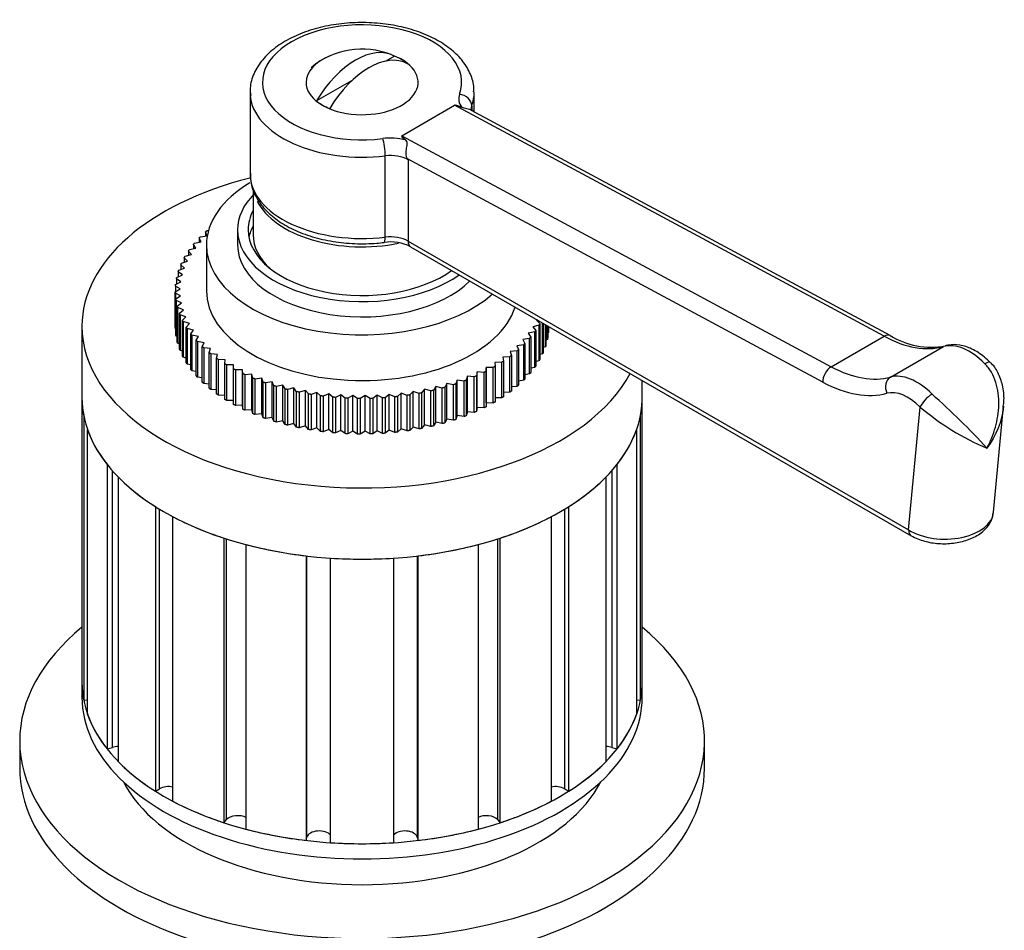
# Model space of a CAD drawing. Units: millimetres. Extents: x -310 to 1346, y -4 to 1167.
# Drawn here: x -120 to -41, y 187 to 260 of the extents above; entities that cross this region are included whole.
import ezdxf

# ---------------------------------------------------------------- set-up
doc = ezdxf.new("R2010")
doc.units = ezdxf.units.MM
for name, color, linetype in [('77075', 7, 'Continuous'), ('77079', 7, 'Continuous'), ('77081', 7, 'Continuous'), ('77083', 7, 'Continuous'), ('77085', 7, 'Continuous'), ('77087', 7, 'Continuous'), ('77089', 7, 'Continuous'), ('77090', 7, 'Continuous'), ('Défaut', 7, 'Continuous')]:
    doc.layers.add(name, color=color, linetype=linetype)

# ---------------------------------------------------------------- blocks, each defined once
blk = doc.blocks.new('SE2')
at = {"layer": '77075', "color": 7, "linetype": 'Continuous'}
for p, q in [((-89.947, 257.064), (-90.639, 256.665)), ((-93.381, 255.082), (-96.194, 253.458))]:
    blk.add_line(p, q, dxfattribs=at)
blk.add_arc((-92.54, 251.281), 6.35, 68.3173, 130.16389, dxfattribs=at)
for centre, major_axis, start_param, end_param in [((-93.071, 251.587), (3.153, 5.461), 0.009306, 1.56149), ((-92.01, 250.975), (3.153, 5.461), 0.009306, 1.56149), ((-92.54, 254.955), (4.48, 0), 0.617204, 0.953592), ((-92.54, 254.955), (-4.48, 0), 0.617204, 0.953592)]:
    blk.add_ellipse(centre, major_axis=major_axis, ratio=0.57735, start_param=start_param, end_param=end_param, dxfattribs=at)
at = {"layer": '77079', "color": 7, "linetype": 'Continuous'}
blk.add_line((-101.29, 246.38), (-101.29, 242.708), dxfattribs=at)
for centre, start_param, end_param in [((-92.54, 246.79), 0.27602, 1.912829), ((-92.54, 242.708), 0, 0.568311)]:
    blk.add_ellipse(centre, major_axis=(-8.75, 0), ratio=0.57735, start_param=start_param, end_param=end_param, dxfattribs=at)
at = {"layer": '77081', "color": 7, "linetype": 'Continuous'}
for p, q in [((-105.105, 242.947), (-105.105, 242.615)), ((-104.976, 242.633), (-105.105, 242.947)), ((-104.988, 243.049), (-104.875, 243.06)), ((-102.54, 243.116), (-102.54, 241.891)), ((-105.992, 242.048), (-105.459, 242.144)), ((-105.625, 242.452), (-105.625, 242.114)), ((-105.459, 242.144), (-105.625, 242.452)), ((-105.519, 242.558), (-104.976, 242.633)), ((-106.485, 241.407), (-106.485, 241.052)), ((-106.25, 241.115), (-106.485, 241.407)), ((-106.406, 241.521), (-105.885, 241.637)), ((-106.085, 241.938), (-106.085, 241.592)), ((-105.885, 241.637), (-106.085, 241.938)), ((-105.04, 241.891), (-105.04, 238.217)), ((-107.045, 240.424), (-106.555, 240.579)), ((-106.823, 240.862), (-106.823, 240.494)), ((-106.555, 240.579), (-106.823, 240.862)), ((-106.757, 240.979), (-106.25, 241.115)), ((-107.307, 239.739), (-107.307, 239.339)), ((-106.975, 239.48), (-107.307, 239.739)), ((-107.268, 239.86), (-106.797, 240.034)), ((-107.097, 240.305), (-107.097, 239.923)), ((-106.797, 240.034), (-107.097, 240.305)), ((-107.516, 238.712), (-107.089, 238.92)), ((-107.45, 239.166), (-107.45, 238.744)), ((-107.089, 238.92), (-107.45, 239.166)), ((-107.425, 239.289), (-106.975, 239.48)), ((-107.54, 238.134), (-107.138, 238.358)), ((-107.54, 235.276), (-107.54, 238.134)), ((-107.526, 238.589), (-107.526, 238.141)), ((-107.138, 238.358), (-107.526, 238.589)), ((-107.536, 238.011), (-107.536, 235.153)), ((-107.122, 237.794), (-107.536, 238.011)), ((-107.496, 237.555), (-107.122, 237.794)), ((-107.496, 234.698), (-107.496, 237.555)), ((-107.479, 237.433), (-107.479, 234.575)), ((-107.04, 237.233), (-107.479, 237.433)), ((-107.386, 236.98), (-107.04, 237.233)), ((-107.386, 234.122), (-107.386, 236.98)), ((-107.355, 236.859), (-107.355, 234.001)), ((-106.894, 236.676), (-107.355, 236.859)), ((-107.21, 236.41), (-106.894, 236.676)), ((-107.21, 233.553), (-107.21, 236.41)), ((-107.164, 236.29), (-107.164, 233.433)), ((-106.684, 236.126), (-107.164, 236.29)), ((-106.968, 235.849), (-106.684, 236.126)), ((-106.968, 232.991), (-106.968, 235.849)), ((-106.909, 235.731), (-106.909, 232.873)), ((-106.41, 235.585), (-106.909, 235.731)), ((-78.462, 235.874), (-78.525, 235.854)), ((-78.525, 235.854), (-78.257, 235.572)), ((-107.496, 235.132), (-107.536, 235.153)), ((-106.662, 235.298), (-106.41, 235.585)), ((-106.662, 232.44), (-106.662, 235.298)), ((-106.589, 235.182), (-106.589, 232.324)), ((-106.075, 235.056), (-106.589, 235.182)), ((-106.293, 234.759), (-106.075, 235.056)), ((-78.675, 234.913), (-79.196, 234.797)), ((-78.324, 235.455), (-78.83, 235.319)), ((-78.83, 235.319), (-78.595, 235.027)), ((-78.675, 232.055), (-78.675, 234.913)), ((-78.595, 235.027), (-78.595, 232.169)), ((-78.324, 232.597), (-78.324, 235.455)), ((-78.257, 235.572), (-78.257, 232.714)), ((-78.036, 233.152), (-78.036, 235.628)), ((-77.983, 235.598), (-77.983, 233.271)), ((-77.813, 233.716), (-77.813, 235.499)), ((-77.774, 235.477), (-77.774, 233.837)), ((-77.656, 234.287), (-77.656, 235.409)), ((-77.631, 235.394), (-77.631, 234.409)), ((-77.565, 234.864), (-77.565, 235.356)), ((-77.554, 235.35), (-77.554, 234.987)), ((-107.386, 234.533), (-107.479, 234.575)), ((-106.293, 231.902), (-106.293, 234.759)), ((-106.207, 234.647), (-106.207, 231.789)), ((-105.679, 234.541), (-106.207, 234.647)), ((-105.862, 234.237), (-105.679, 234.541)), ((-105.862, 231.379), (-105.862, 234.237)), ((-105.763, 234.128), (-105.763, 231.27)), ((-105.225, 234.043), (-105.763, 234.128)), ((-79.088, 234.385), (-79.621, 234.29)), ((-79.621, 234.29), (-79.456, 233.982)), ((-79.196, 234.797), (-78.995, 234.496)), ((-79.088, 231.528), (-79.088, 234.385)), ((-78.995, 234.496), (-78.995, 231.638)), ((-77.656, 234.287), (-77.774, 234.237)), ((-77.565, 234.864), (-77.631, 234.832)), ((-107.21, 233.944), (-107.355, 234.001)), ((-106.968, 233.366), (-107.164, 233.433)), ((-105.372, 233.732), (-105.225, 234.043)), ((-105.372, 230.874), (-105.372, 233.732)), ((-105.261, 233.627), (-105.261, 230.77)), ((-104.713, 233.563), (-105.261, 233.627)), ((-104.825, 233.247), (-104.713, 233.563)), ((-80.093, 233.384), (-80.643, 233.331)), ((-80.643, 233.331), (-80.55, 233.013)), ((-79.561, 233.875), (-80.104, 233.801)), ((-80.104, 233.801), (-79.975, 233.487)), ((-80.093, 230.527), (-80.093, 233.384)), ((-79.975, 233.487), (-79.975, 230.629)), ((-79.561, 231.018), (-79.561, 233.875)), ((-79.456, 233.982), (-79.456, 231.124)), ((-77.813, 233.716), (-77.983, 233.653)), ((-106.662, 232.801), (-106.909, 232.873)), ((-104.825, 230.389), (-104.825, 233.247)), ((-104.701, 233.147), (-104.701, 230.289)), ((-104.148, 233.104), (-104.701, 233.147)), ((-104.222, 232.785), (-104.148, 233.104)), ((-104.222, 229.927), (-104.222, 232.785)), ((-104.088, 232.689), (-104.088, 229.832)), ((-103.53, 232.668), (-104.088, 232.689)), ((-103.568, 232.346), (-103.53, 232.668)), ((-80.679, 232.915), (-81.235, 232.883)), ((-81.235, 232.883), (-81.179, 232.562)), ((-81.179, 232.562), (-81.179, 229.704)), ((-80.679, 230.058), (-80.679, 232.915)), ((-80.55, 233.013), (-80.55, 230.155)), ((-78.324, 232.597), (-78.595, 232.524)), ((-78.036, 233.152), (-78.257, 233.081)), ((-106.293, 232.252), (-106.589, 232.324)), ((-105.862, 231.72), (-106.207, 231.789)), ((-103.568, 229.488), (-103.568, 232.346)), ((-103.422, 232.256), (-103.422, 229.399)), ((-102.864, 232.256), (-103.422, 232.256)), ((-102.864, 231.934), (-102.864, 232.256)), ((-102.864, 229.076), (-102.864, 231.934)), ((-102.151, 231.872), (-102.708, 231.85)), ((-102.708, 231.85), (-102.708, 228.992)), ((-102.151, 229.014), (-102.151, 231.872)), ((-102.114, 231.55), (-102.151, 231.872)), ((-82.567, 232.061), (-82.586, 231.738)), ((-82.586, 231.738), (-82.586, 228.881)), ((-82.567, 229.203), (-82.567, 232.061)), ((-82.009, 232.05), (-82.567, 232.061)), ((-82.009, 229.192), (-82.009, 232.05)), ((-81.319, 232.47), (-81.877, 232.459)), ((-81.877, 232.459), (-81.859, 232.137)), ((-81.859, 232.137), (-81.859, 229.279)), ((-81.319, 229.612), (-81.319, 232.47)), ((-78.675, 232.055), (-78.995, 231.984)), ((-105.372, 231.209), (-105.763, 231.27)), ((-102.114, 228.692), (-102.114, 231.55)), ((-101.396, 231.515), (-101.949, 231.472)), ((-101.949, 231.472), (-101.949, 228.614)), ((-101.396, 228.657), (-101.396, 231.515)), ((-101.321, 231.196), (-101.396, 231.515)), ((-101.321, 228.338), (-101.321, 231.196)), ((-100.601, 231.189), (-101.148, 231.124)), ((-101.148, 231.124), (-101.148, 228.267)), ((-100.601, 228.331), (-100.601, 231.189)), ((-100.49, 230.873), (-100.601, 231.189)), ((-84.891, 231.037), (-85.02, 230.723)), ((-84.891, 228.179), (-84.891, 231.037)), ((-84.348, 230.962), (-84.891, 231.037)), ((-84.348, 228.105), (-84.348, 230.962)), ((-84.077, 231.348), (-84.17, 231.03)), ((-84.17, 231.03), (-84.17, 228.172)), ((-84.077, 228.49), (-84.077, 231.348)), ((-83.527, 231.294), (-84.077, 231.348)), ((-83.527, 228.437), (-83.527, 231.294)), ((-83.302, 231.69), (-83.358, 231.369)), ((-83.358, 231.369), (-83.358, 228.511)), ((-83.302, 228.832), (-83.302, 231.69)), ((-82.746, 231.657), (-83.302, 231.69)), ((-82.746, 228.8), (-82.746, 231.657)), ((-79.561, 231.018), (-79.975, 230.961)), ((-79.088, 231.528), (-79.456, 231.462)), ((-104.825, 230.718), (-105.261, 230.77)), ((-104.222, 230.252), (-104.701, 230.289)), ((-100.49, 228.015), (-100.49, 230.873)), ((-99.77, 230.893), (-100.308, 230.808)), ((-100.308, 230.808), (-100.308, 227.951)), ((-99.77, 228.036), (-99.77, 230.893)), ((-99.622, 230.583), (-99.77, 230.893)), ((-99.622, 227.725), (-99.622, 230.583)), ((-98.906, 230.631), (-99.434, 230.525)), ((-99.434, 230.525), (-99.434, 227.668)), ((-98.906, 227.773), (-98.906, 230.631)), ((-98.723, 230.327), (-98.906, 230.631)), ((-98.723, 227.469), (-98.723, 230.327)), ((-98.014, 230.403), (-98.529, 230.277)), ((-98.529, 230.277), (-98.529, 227.419)), ((-98.014, 227.545), (-98.014, 230.403)), ((-97.797, 230.106), (-98.014, 230.403)), ((-97.098, 230.209), (-97.597, 230.063)), ((-97.098, 227.351), (-97.098, 230.209)), ((-96.846, 229.921), (-97.098, 230.209)), ((-87.521, 230.301), (-87.756, 230.009)), ((-87.521, 227.444), (-87.521, 230.301)), ((-87.015, 230.166), (-87.521, 230.301)), ((-87.015, 227.308), (-87.015, 230.166)), ((-86.617, 230.512), (-86.817, 230.212)), ((-86.817, 230.212), (-86.817, 227.354)), ((-86.617, 227.655), (-86.617, 230.512)), ((-86.096, 230.397), (-86.617, 230.512)), ((-86.096, 227.539), (-86.096, 230.397)), ((-85.739, 230.758), (-85.904, 230.45)), ((-85.904, 230.45), (-85.904, 227.592)), ((-85.739, 227.9), (-85.739, 230.758)), ((-85.205, 230.663), (-85.739, 230.758)), ((-85.205, 227.805), (-85.205, 230.663)), ((-85.02, 230.723), (-85.02, 227.866)), ((-80.093, 230.527), (-80.55, 230.482)), ((-103.568, 229.812), (-104.088, 229.832)), ((-102.864, 229.399), (-103.422, 229.399)), ((-97.797, 227.248), (-97.797, 230.106)), ((-97.597, 230.063), (-97.597, 227.206)), ((-96.846, 227.063), (-96.846, 229.921)), ((-96.162, 230.051), (-96.642, 229.887)), ((-96.642, 229.887), (-96.642, 227.029)), ((-96.162, 227.193), (-96.162, 230.051)), ((-95.877, 229.774), (-96.162, 230.051)), ((-95.877, 226.916), (-95.877, 229.774)), ((-95.209, 229.93), (-95.669, 229.747)), ((-95.669, 229.747), (-95.669, 226.889)), ((-95.209, 227.072), (-95.209, 229.93)), ((-94.893, 229.664), (-95.209, 229.93)), ((-94.893, 226.806), (-94.893, 229.664)), ((-94.244, 229.845), (-94.682, 229.645)), ((-94.682, 229.645), (-94.682, 226.788)), ((-94.244, 226.987), (-94.244, 229.845)), ((-93.898, 229.592), (-94.244, 229.845)), ((-93.898, 226.734), (-93.898, 229.592)), ((-93.272, 229.798), (-93.686, 229.582)), ((-93.686, 229.582), (-93.686, 226.724)), ((-93.272, 226.94), (-93.272, 229.798)), ((-92.897, 229.559), (-93.272, 229.798)), ((-92.897, 226.701), (-92.897, 229.559)), ((-92.296, 229.789), (-92.684, 229.557)), ((-92.684, 229.557), (-92.684, 226.699)), ((-92.296, 226.931), (-92.296, 229.789)), ((-91.895, 229.565), (-92.296, 229.789)), ((-91.895, 226.707), (-91.895, 229.565)), ((-91.322, 229.817), (-91.682, 229.571)), ((-91.682, 229.571), (-91.682, 226.713)), ((-91.322, 226.959), (-91.322, 229.817)), ((-90.895, 229.609), (-91.322, 229.817)), ((-90.895, 226.751), (-90.895, 229.609)), ((-90.353, 229.883), (-90.684, 229.623)), ((-90.684, 229.623), (-90.684, 226.765)), ((-90.353, 227.025), (-90.353, 229.883)), ((-89.903, 229.691), (-90.353, 229.883)), ((-89.903, 226.834), (-89.903, 229.691)), ((-89.393, 229.986), (-89.694, 229.714)), ((-89.694, 229.714), (-89.694, 226.856)), ((-89.393, 227.128), (-89.393, 229.986)), ((-88.923, 229.812), (-89.393, 229.986)), ((-88.923, 226.954), (-88.923, 229.812)), ((-88.448, 230.125), (-88.717, 229.843)), ((-88.717, 229.843), (-88.717, 226.985)), ((-88.448, 227.268), (-88.448, 230.125)), ((-87.959, 229.97), (-88.448, 230.125)), ((-87.959, 227.113), (-87.959, 229.97)), ((-87.756, 230.009), (-87.756, 227.151)), ((-81.319, 229.612), (-81.859, 229.602)), ((-80.679, 230.058), (-81.179, 230.028)), ((-102.151, 229.014), (-102.708, 228.992)), ((-102.114, 228.692), (-102.151, 229.014)), ((-101.396, 228.657), (-101.949, 228.614)), ((-101.321, 228.338), (-101.396, 228.657)), ((-83.302, 228.832), (-83.358, 228.511)), ((-82.746, 228.8), (-83.302, 228.832)), ((-82.567, 229.203), (-82.586, 228.881)), ((-82.009, 229.192), (-82.567, 229.203)), ((-100.601, 228.331), (-101.148, 228.267)), ((-100.49, 228.015), (-100.601, 228.331)), ((-99.77, 228.036), (-100.308, 227.951)), ((-99.622, 227.725), (-99.77, 228.036)), ((-98.906, 227.773), (-99.434, 227.668)), ((-98.723, 227.469), (-98.906, 227.773)), ((-85.739, 227.9), (-85.904, 227.592)), ((-85.205, 227.805), (-85.739, 227.9)), ((-84.891, 228.179), (-85.02, 227.866)), ((-84.348, 228.105), (-84.891, 228.179)), ((-84.077, 228.49), (-84.17, 228.172)), ((-83.527, 228.437), (-84.077, 228.49)), ((-98.014, 227.545), (-98.529, 227.419)), ((-97.797, 227.248), (-98.014, 227.545)), ((-97.098, 227.351), (-97.597, 227.206)), ((-96.846, 227.063), (-97.098, 227.351)), ((-96.162, 227.193), (-96.642, 227.029)), ((-95.877, 226.916), (-96.162, 227.193)), ((-95.209, 227.072), (-95.669, 226.889)), ((-94.893, 226.806), (-95.209, 227.072)), ((-94.244, 226.987), (-94.682, 226.788)), ((-93.898, 226.734), (-94.244, 226.987)), ((-90.353, 227.025), (-90.684, 226.765)), ((-89.903, 226.834), (-90.353, 227.025)), ((-89.393, 227.128), (-89.694, 226.856)), ((-88.923, 226.954), (-89.393, 227.128)), ((-88.448, 227.268), (-88.717, 226.985)), ((-87.959, 227.113), (-88.448, 227.268)), ((-87.521, 227.444), (-87.756, 227.151)), ((-87.015, 227.308), (-87.521, 227.444)), ((-86.617, 227.655), (-86.817, 227.354)), ((-86.096, 227.539), (-86.617, 227.655)), ((-93.272, 226.94), (-93.686, 226.724)), ((-92.897, 226.701), (-93.272, 226.94)), ((-92.296, 226.931), (-92.684, 226.699)), ((-91.895, 226.707), (-92.296, 226.931)), ((-91.322, 226.959), (-91.682, 226.713)), ((-90.895, 226.751), (-91.322, 226.959))]:
    blk.add_line(p, q, dxfattribs=at)
for centre, major_axis, start_param, end_param in [((-92.54, 241.891), (-12.5, 0), 5.519256, 6.283185), ((-92.54, 243.116), (-10, 0), 5.767871, 6.283185), ((-92.54, 243.116), (-9.15, 0), 5.986409, 6.283185), ((-92.54, 243.116), (-10, 0), 0, 2.464988), ((-92.54, 243.116), (-9.15, 0), 0, 2.47514), ((-92.54, 241.891), (-9.15, 0), 5.986409, 6.167005), ((-92.54, 241.891), (-12.5, 0), 0, 2.564562), ((-92.54, 241.891), (-10, 0), 0, 2.617745), ((-92.54, 238.217), (-12.5, 0), 0, 2.958887)]:
    blk.add_ellipse(centre, major_axis=major_axis, ratio=0.57735, start_param=start_param, end_param=end_param, dxfattribs=at)
for points in [[(-105.105, 242.947), (-105.047, 242.998), (-104.988, 243.049)], [(-106.085, 241.938), (-106.04, 241.993), (-105.992, 242.048)], [(-105.625, 242.452), (-105.572, 242.505), (-105.519, 242.558)], [(-106.485, 241.407), (-106.446, 241.464), (-106.406, 241.521)], [(-107.097, 240.305), (-107.072, 240.365), (-107.045, 240.424)], [(-106.823, 240.862), (-106.791, 240.921), (-106.757, 240.979)], [(-107.307, 239.739), (-107.288, 239.8), (-107.268, 239.86)], [(-107.45, 239.166), (-107.438, 239.228), (-107.425, 239.289)], [(-107.536, 238.011), (-107.538, 238.072), (-107.54, 238.134)], [(-107.526, 238.589), (-107.522, 238.651), (-107.516, 238.712)], [(-107.479, 237.433), (-107.488, 237.494), (-107.496, 237.555)], [(-107.355, 236.859), (-107.371, 236.919), (-107.386, 236.98)], [(-107.164, 236.29), (-107.188, 236.35), (-107.21, 236.41)], [(-106.909, 235.731), (-106.939, 235.79), (-106.968, 235.849)], [(-107.536, 235.153), (-107.538, 235.214), (-107.54, 235.276)], [(-106.589, 235.182), (-106.626, 235.24), (-106.662, 235.298)], [(-78.595, 235.027), (-78.634, 234.97), (-78.675, 234.913)], [(-78.257, 235.572), (-78.29, 235.513), (-78.324, 235.455)], [(-77.554, 234.987), (-77.559, 234.925), (-77.565, 234.864)], [(-107.479, 234.575), (-107.488, 234.636), (-107.496, 234.698)], [(-107.355, 234.001), (-107.371, 234.062), (-107.386, 234.122)], [(-106.207, 234.647), (-106.251, 234.703), (-106.293, 234.759)], [(-105.763, 234.128), (-105.813, 234.182), (-105.862, 234.237)], [(-78.995, 234.496), (-79.041, 234.441), (-79.088, 234.385)], [(-77.631, 234.409), (-77.642, 234.348), (-77.656, 234.287)], [(-107.164, 233.433), (-107.188, 233.492), (-107.21, 233.553)], [(-105.261, 233.627), (-105.317, 233.679), (-105.372, 233.732)], [(-79.975, 233.487), (-80.033, 233.435), (-80.093, 233.384)], [(-79.456, 233.982), (-79.508, 233.928), (-79.561, 233.875)], [(-77.774, 233.837), (-77.793, 233.776), (-77.813, 233.716)], [(-106.909, 232.873), (-106.939, 232.932), (-106.968, 232.991)], [(-104.701, 233.147), (-104.764, 233.197), (-104.825, 233.247)], [(-104.088, 232.689), (-104.156, 232.737), (-104.222, 232.785)], [(-81.179, 232.562), (-81.249, 232.516), (-81.319, 232.47)], [(-80.55, 233.013), (-80.614, 232.964), (-80.679, 232.915)], [(-78.257, 232.714), (-78.29, 232.655), (-78.324, 232.597)], [(-77.983, 233.271), (-78.009, 233.211), (-78.036, 233.152)], [(-106.589, 232.324), (-106.626, 232.382), (-106.662, 232.44)], [(-106.207, 231.789), (-106.251, 231.845), (-106.293, 231.902)], [(-103.422, 232.256), (-103.496, 232.301), (-103.568, 232.346)], [(-102.708, 231.85), (-102.787, 231.892), (-102.864, 231.934)], [(-82.586, 231.738), (-82.665, 231.698), (-82.746, 231.657)], [(-81.859, 232.137), (-81.933, 232.093), (-82.009, 232.05)], [(-78.595, 232.169), (-78.634, 232.112), (-78.675, 232.055)], [(-105.763, 231.27), (-105.813, 231.325), (-105.862, 231.379)], [(-101.949, 231.472), (-102.032, 231.511), (-102.114, 231.55)], [(-101.148, 231.124), (-101.235, 231.16), (-101.321, 231.196)], [(-84.17, 231.03), (-84.259, 230.996), (-84.348, 230.962)], [(-83.358, 231.369), (-83.442, 231.331), (-83.527, 231.294)], [(-79.456, 231.124), (-79.508, 231.071), (-79.561, 231.018)], [(-78.995, 231.638), (-79.041, 231.583), (-79.088, 231.528)], [(-105.261, 230.77), (-105.317, 230.822), (-105.372, 230.874)], [(-104.701, 230.289), (-104.764, 230.339), (-104.825, 230.389)], [(-100.308, 230.808), (-100.399, 230.84), (-100.49, 230.873)], [(-99.434, 230.525), (-99.528, 230.554), (-99.622, 230.583)], [(-98.529, 230.277), (-98.626, 230.301), (-98.723, 230.327)], [(-86.817, 230.212), (-86.916, 230.188), (-87.015, 230.166)], [(-85.904, 230.45), (-86, 230.423), (-86.096, 230.397)], [(-85.02, 230.723), (-85.113, 230.693), (-85.205, 230.663)], [(-80.55, 230.155), (-80.614, 230.106), (-80.679, 230.058)], [(-79.975, 230.629), (-80.033, 230.578), (-80.093, 230.527)], [(-104.088, 229.832), (-104.156, 229.879), (-104.222, 229.927)], [(-103.422, 229.399), (-103.496, 229.443), (-103.568, 229.488)], [(-97.597, 230.063), (-97.697, 230.084), (-97.797, 230.106)], [(-96.642, 229.887), (-96.744, 229.903), (-96.846, 229.921)], [(-95.669, 229.747), (-95.773, 229.76), (-95.877, 229.774)], [(-94.682, 229.645), (-94.788, 229.654), (-94.893, 229.664)], [(-93.686, 229.582), (-93.792, 229.587), (-93.898, 229.592)], [(-92.684, 229.557), (-92.791, 229.558), (-92.897, 229.559)], [(-91.682, 229.571), (-91.789, 229.567), (-91.895, 229.565)], [(-90.684, 229.623), (-90.79, 229.616), (-90.895, 229.609)], [(-89.694, 229.714), (-89.798, 229.702), (-89.903, 229.691)], [(-88.717, 229.843), (-88.819, 229.827), (-88.923, 229.812)], [(-87.756, 230.009), (-87.857, 229.989), (-87.959, 229.97)], [(-81.179, 229.704), (-81.249, 229.658), (-81.319, 229.612)], [(-102.708, 228.992), (-102.787, 229.034), (-102.864, 229.076)], [(-101.949, 228.614), (-102.032, 228.653), (-102.114, 228.692)], [(-82.586, 228.881), (-82.665, 228.84), (-82.746, 228.8)], [(-81.859, 229.279), (-81.933, 229.235), (-82.009, 229.192)], [(-101.148, 228.267), (-101.235, 228.302), (-101.321, 228.338)], [(-100.308, 227.951), (-100.399, 227.982), (-100.49, 228.015)], [(-85.02, 227.866), (-85.113, 227.835), (-85.205, 227.805)], [(-84.17, 228.172), (-84.259, 228.138), (-84.348, 228.105)], [(-83.358, 228.511), (-83.442, 228.474), (-83.527, 228.437)], [(-99.434, 227.668), (-99.528, 227.696), (-99.622, 227.725)], [(-98.529, 227.419), (-98.626, 227.443), (-98.723, 227.469)], [(-97.597, 227.206), (-97.697, 227.226), (-97.797, 227.248)], [(-96.642, 227.029), (-96.744, 227.046), (-96.846, 227.063)], [(-88.717, 226.985), (-88.819, 226.969), (-88.923, 226.954)], [(-87.756, 227.151), (-87.857, 227.132), (-87.959, 227.113)], [(-86.817, 227.354), (-86.916, 227.33), (-87.015, 227.308)], [(-85.904, 227.592), (-86, 227.565), (-86.096, 227.539)], [(-95.669, 226.889), (-95.773, 226.902), (-95.877, 226.916)], [(-94.682, 226.788), (-94.788, 226.796), (-94.893, 226.806)], [(-93.686, 226.724), (-93.792, 226.729), (-93.898, 226.734)], [(-92.684, 226.699), (-92.791, 226.7), (-92.897, 226.701)], [(-91.682, 226.713), (-91.789, 226.71), (-91.895, 226.707)], [(-90.684, 226.765), (-90.79, 226.758), (-90.895, 226.751)], [(-89.694, 226.856), (-89.798, 226.845), (-89.903, 226.834)]]:
    blk.add_open_spline(points, degree=2, dxfattribs=at)
at = {"layer": '77083', "color": 7, "linetype": 'Continuous'}
for p, q in [((-115.04, 235.359), (-115.04, 229.644)), ((-70.04, 229.644), (-70.04, 231.012))]:
    blk.add_line(p, q, dxfattribs=at)
for centre, start_param, end_param in [((-92.54, 235.359), 5.124245, 6.283185), ((-92.54, 235.359), 0, 2.846028), ((-92.54, 229.644), 0, 3.141593)]:
    blk.add_ellipse(centre, major_axis=(-22.5, 0), ratio=0.57735, start_param=start_param, end_param=end_param, dxfattribs=at)
at = {"layer": '77085', "color": 7, "linetype": 'Continuous'}
for p, q in [((-115.04, 229.644), (-115.04, 206.782)), ((-70.04, 206.782), (-70.04, 229.644)), ((-114.898, 228.184), (-114.898, 205.322)), ((-70.183, 205.322), (-70.183, 228.184)), ((-114.585, 204.181), (-114.585, 227.043)), ((-70.496, 227.043), (-70.496, 204.181)), ((-113.022, 224.266), (-113.022, 201.404)), ((-72.058, 201.404), (-72.058, 224.266)), ((-112.596, 201.53), (-112.596, 223.756)), ((-112.114, 200.376), (-112.114, 223.238)), ((-72.966, 223.238), (-72.966, 200.376)), ((-72.484, 223.756), (-72.484, 201.53)), ((-109.142, 220.875), (-109.142, 198.013)), ((-108.804, 198.209), (-108.804, 220.667)), ((-76.277, 220.667), (-76.277, 198.209)), ((-75.939, 198.013), (-75.939, 220.875)), ((-107.727, 197.197), (-107.727, 220.059)), ((-77.353, 220.059), (-77.353, 197.197)), ((-103.636, 218.343), (-103.636, 195.481)), ((-103.419, 195.727), (-103.419, 218.273)), ((-81.661, 218.273), (-81.661, 195.727)), ((-81.445, 195.481), (-81.445, 218.343)), ((-101.854, 194.957), (-101.854, 217.818)), ((-83.227, 217.818), (-83.227, 194.957)), ((-97.044, 216.916), (-97.044, 194.054)), ((-96.969, 194.327), (-96.969, 216.907)), ((-95.069, 193.874), (-95.069, 216.736)), ((-90.012, 216.736), (-90.012, 193.874)), ((-88.111, 216.907), (-88.111, 194.327)), ((-88.036, 194.054), (-88.036, 216.916)), ((-114.898, 205.322), (-114.585, 205.35)), ((-70.496, 205.35), (-70.183, 205.322)), ((-113.022, 201.404), (-112.596, 201.53)), ((-72.484, 201.53), (-72.058, 201.404)), ((-109.142, 198.013), (-108.804, 198.209)), ((-76.277, 198.209), (-75.939, 198.013)), ((-103.636, 195.481), (-103.419, 195.727)), ((-81.661, 195.727), (-81.445, 195.481)), ((-97.044, 194.054), (-96.969, 194.327)), ((-88.111, 194.327), (-88.036, 194.054))]:
    blk.add_line(p, q, dxfattribs=at)
for centre, major_axis, start_param, end_param in [((-92.54, 229.644), (22.5, 0), 3.141593, 3.254213), ((-92.54, 229.644), (-22.5, 0), 3.028972, 3.141593), ((-92.54, 229.644), (-22.5, 0), 0.201539, 0.42678), ((-92.54, 229.644), (22.5, 0), 5.856405, 6.081647), ((-92.54, 229.644), (-22.5, 0), 0.515698, 0.740939), ((-92.54, 229.644), (22.5, 0), -0.740939, -0.515698), ((-92.54, 229.644), (-22.5, 0), 0.829857, 1.055098), ((-92.54, 229.644), (22.5, 0), -1.055098, -0.829857), ((-92.54, 229.644), (-22.5, 0), 1.144017, 1.369258), ((-92.54, 229.644), (22.5, 0), 4.913928, 5.139169), ((-92.54, 229.644), (22.5, 0), 4.599768, 4.82501), ((-92.54, 206.782), (22.5, 0), 3.141593, 3.254213), ((-92.54, 206.782), (-22.5, 0), 3.028972, 3.141593), ((-92.54, 206.782), (-22.5, 0), 0.201539, 0.42678), ((-92.54, 206.782), (22.5, 0), 5.856405, 6.081647), ((-112.142, 201.015), (-1, 0), 4.684088, 5.183628), ((-72.938, 201.015), (1, 0), 1.099557, 1.599097), ((-92.54, 206.782), (-22.5, 0), 0.515698, 0.740939), ((-92.54, 206.782), (22.5, 0), -0.740939, -0.515698), ((-108.097, 197.8), (-1, 0), 4.334161, 5.497787), ((-76.984, 197.8), (1, 0), 0.785398, 1.949025), ((-92.54, 206.782), (-22.5, 0), 0.829857, 1.055098), ((-92.54, 206.782), (22.5, 0), -1.055098, -0.829857), ((-102.528, 195.464), (-1, 0), 3.972637, 5.811946), ((-82.552, 195.464), (1, 0), 0.471239, 2.310549), ((-92.54, 206.782), (-22.5, 0), 1.144017, 1.369258), ((-95.982, 194.236), (-1, 0), 3.561935, 6.126106), ((-89.099, 194.236), (1, 0), 0.15708, 2.72125), ((-92.54, 206.782), (22.5, 0), 4.913928, 5.139169), ((-92.54, 206.782), (22.5, 0), 4.599768, 4.82501)]:
    blk.add_ellipse(centre, major_axis=major_axis, ratio=0.57735, start_param=start_param, end_param=end_param, dxfattribs=at)
at = {"layer": '77087', "color": 7, "linetype": 'Continuous'}
for p, q in [((-115.04, 206.782), (-115.04, 205.557)), ((-70.04, 205.557), (-70.04, 206.782))]:
    blk.add_line(p, q, dxfattribs=at)
for centre in [(-92.54, 206.782), (-92.54, 205.557)]:
    blk.add_ellipse(centre, major_axis=(-22.5, 0), ratio=0.57735, start_param=0, end_param=3.141593, dxfattribs=at)
at = {"layer": '77089', "color": 7, "linetype": 'Continuous'}
for p, q in [((-120.04, 202.046), (-120.04, 199.842)), ((-65.04, 199.842), (-65.04, 202.046))]:
    blk.add_line(p, q, dxfattribs=at)
for centre, major_axis, start_param, end_param in [((-92.54, 202.046), (-27.5, 0), 5.670631, 6.283185), ((-92.54, 202.046), (-27.5, 0), 0, 3.754147), ((-92.54, 199.842), (-27.5, 0), 0, 3.141593), ((-92.54, 202.046), (-20, 0), 0.288772, 2.852821)]:
    blk.add_ellipse(centre, major_axis=major_axis, ratio=0.57735, start_param=start_param, end_param=end_param, dxfattribs=at)
at = {"layer": '77090', "color": 7, "linetype": 'Continuous'}
for p, q in [((-101.54, 254.139), (-101.54, 247.607)), ((-83.54, 252.589), (-83.54, 254.139)), ((-89.358, 250.668), (-85.116, 253.118)), ((-50.614, 234.561), (-85.116, 253.118)), ((-50.117, 234.611), (-83.743, 252.698)), ((-83.735, 253.063), (-83.735, 252.75)), ((-89.358, 250.668), (-54.857, 232.111)), ((-90.678, 242.523), (-90.678, 249.055)), ((-55.54, 230.873), (-88.905, 248.819)), ((-88.905, 248.819), (-88.849, 248.742)), ((-88.849, 248.742), (-88.849, 242.21)), ((-88.849, 242.21), (-48.642, 218.996)), ((-88.642, 241.752), (-48.435, 218.538)), ((-54.857, 232.111), (-50.614, 234.561)), ((-50.097, 231.281), (-45.854, 233.731)), ((-48.642, 218.996), (-47.717, 228.873)), ((-41.814, 220.433), (-41.018, 228.933))]:
    blk.add_line(p, q, dxfattribs=at)
for centre, radius, start, end in [((-90.253, 238.526), 3.606, 63.47405, 98.14253), ((-46.863, 239.863), 6.178, 238.21755, 280.84086), ((-84.489, 187.174), 57.001, 42.33659, 48.55963), ((-34.348, 244.537), 20.593, 229.52039, 247.12158)]:
    blk.add_arc(centre, radius, start, end, dxfattribs=at)
for centre, major_axis, ratio, start_param, end_param in [((-92.54, 254.955), (-8, 0), 0.57735, 2.933126, 8.062448), ((-92.54, 254.955), (-4.5, 0), 0.57735, 0, 4.12889), ((-92.54, 254.955), (-4.5, 0), 0.57735, 5.318671, 6.283185), ((-92.54, 254.139), (-9, 0), 0.57735, 0, 0.036041), ((-92.54, 254.139), (-9, 0), 0.57735, 0.036041, 1.779263), ((-81.778, 253.641), (3, 0), 0.57735, 2.933126, 3.554323), ((-84.713, 253.183), (0.939, -0.344), 0.798819, 0.284733, 1.855529), ((-92.54, 254.139), (-9, 0), 0.57735, 2.933126, 3.151354), ((-64.421, 241.17), (-20.704, 11.94), 0.029582, -0.224503, -0.017097), ((-81.778, 252.824), (2, 0), 0.57735, 2.933126, 3.140137), ((-90.264, 248.742), (-3, 0), 0.57735, 4.299659, 4.920856), ((-90.885, 249.62), (0.121, -0.993), 0.168982, 0.944961, 2.515758), ((-68.663, 238.72), (20.704, -11.94), 0.029582, 3.124495, 3.331901), ((-90.264, 247.925), (2, 0), 0.57735, 0.785398, 1.779263), ((-92.54, 247.607), (-9, 0), 0.57735, 0, 1.779263), ((-90.885, 243.088), (-0.121, 0.993), 0.168982, 3.141742, 4.086554), ((-90.264, 241.393), (-2, 0), 0.57735, 3.926991, 4.920856), ((-88.142, 242.618), (0.5, 0.866), 0.57735, 2.356194, 3.141593), ((-50.59, 233.731), (-0.474, -0.881), 0.59674, 3.135175, 3.909309), ((-50.904, 244.52), (6, -10.392), 0.57735, 5.531962, 6.135274), ((-43.75, 229.235), (-2.5, 4.33), 0.57735, 5.142839, 6.135274), ((-42.767, 231.73), (-0.709, -0.705), 0.340707, 3.140669, 4.051154), ((-54.833, 231.281), (-0.474, -0.881), 0.59674, 3.909309, 5.480106), ((-55.147, 242.071), (6, -10.392), 0.57735, 5.531962, 6.135274), ((-49.676, 230.382), (0.268, -0.963), 0.807581, 3.347067, 4.917863), ((-47.992, 226.786), (-2.5, 4.33), 0.57735, 5.142839, 6.135274), ((-55.854, 241.663), (6.5, -11.258), 0.57735, 5.531962, 6.135274), ((-48.7, 226.378), (-2, 3.464), 0.57735, 5.142839, 6.135274), ((-47.009, 229.281), (-0.709, -0.705), 0.340707, 4.051154, 5.621951), ((-45.813, 220.629), (-4.005, 0.1), 0.591804, 0.801519, 3.101074), ((-47.935, 219.404), (0.5, 0.866), 0.57735, 2.356194, 3.14183)]:
    blk.add_ellipse(centre, major_axis=major_axis, ratio=ratio, start_param=start_param, end_param=end_param, dxfattribs=at)
for points, knots in [([(-83.584, 254.201), (-83.574, 254.369), (-83.549, 254.866), (-83.867, 255.776), (-84.501, 256.785), (-85.45, 257.698), (-86.674, 258.479), (-88.141, 259.101), (-89.783, 259.532), (-91.53, 259.759), (-93.314, 259.773), (-95.07, 259.575), (-96.733, 259.169), (-98.243, 258.564), (-99.541, 257.772), (-100.574, 256.806), (-101.257, 255.71), (-101.567, 254.684), (-101.512, 254.126), (-101.488, 253.912)], [0, 0, 0, 0, 0.023692, 0.082036, 0.14066, 0.201418, 0.264385, 0.32843, 0.392507, 0.456403, 0.520201, 0.584061, 0.648113, 0.712544, 0.77751, 0.842919, 0.907591, 0.969759, 1, 1, 1, 1]), ([(-83.741, 252.697), (-83.852, 252.756), (-83.982, 252.794), (-84.192, 252.844), (-84.263, 252.86), (-84.402, 252.899), (-84.466, 252.921), (-84.526, 252.946)], [0.5055664, 0.5055664, 0.5055664, 0.5055664, 0.75, 0.75, 0.875, 0.875, 1, 1, 1, 1]), ([(-83.599, 252.603), (-83.668, 252.676), (-83.795, 252.808), (-83.779, 252.819), (-83.778, 252.825), (-83.778, 252.826)], [0, 0, 0, 0, 0.448769, 0.951599, 1, 1, 1, 1]), ([(-88.905, 248.819), (-88.927, 248.849), (-88.943, 248.883), (-88.968, 248.951), (-88.978, 248.987), (-89, 249.093), (-89.006, 249.167), (-89.009, 249.385), (-88.989, 249.533), (-88.942, 249.812), (-88.914, 249.944), (-88.922, 250.113), (-88.933, 250.164), (-88.982, 250.255), (-89.017, 250.294), (-89.06, 250.328)], [0, 0, 0, 0, 0.0625, 0.0625, 0.125, 0.125, 0.25, 0.25, 0.5, 0.5, 0.75, 0.75, 0.875, 0.875, 1, 1, 1, 1]), ([(-101.505, 247.657), (-101.506, 247.348), (-101.5, 246.735), (-101.092, 245.719), (-100.38, 244.733), (-99.364, 243.849), (-98.077, 243.102), (-96.563, 242.524), (-94.886, 242.14), (-93.138, 241.964), (-91.709, 241.993), (-90.979, 242.071), (-90.763, 242.095)], [0, 0, 0, 0, 0.07709, 0.18055, 0.285455, 0.394492, 0.507072, 0.621062, 0.734882, 0.848391, 0.961788, 1, 1, 1, 1]), ([(-42.058, 232.435), (-42.237, 232.607), (-42.682, 233.024), (-43.535, 233.571), (-44.502, 233.891), (-45.251, 233.903), (-45.605, 233.819), (-45.701, 233.795)], [0, 0, 0, 0, 0.148644, 0.431597, 0.689279, 0.928164, 1, 1, 1, 1]), ([(-42.354, 225.563), (-42.213, 225.828), (-42.083, 226.107), (-41.856, 226.671), (-41.759, 226.957), (-41.596, 227.54), (-41.531, 227.837), (-41.437, 228.441), (-41.408, 228.75), (-41.393, 229.36), (-41.407, 229.662), (-41.484, 230.263), (-41.547, 230.562), (-41.728, 231.132), (-41.847, 231.408), (-42.141, 231.916), (-42.315, 232.147), (-42.521, 232.354)], [0, 0, 0, 0, 0.125, 0.125, 0.25, 0.25, 0.375, 0.375, 0.5, 0.5, 0.625, 0.625, 0.75, 0.75, 0.875, 0.875, 1, 1, 1, 1]), ([(-41.061, 228.822), (-41.032, 228.989), (-40.944, 229.509), (-41.028, 230.472), (-41.364, 231.499), (-41.756, 232.184), (-42.036, 232.4), (-42.068, 232.425)], [0, 0, 0, 0, 0.116788, 0.427121, 0.70808, 0.971315, 1, 1, 1, 1]), ([(-48.435, 218.538), (-48.245, 218.438), (-47.784, 218.202), (-46.817, 217.938), (-45.629, 217.857), (-44.441, 218.003), (-43.352, 218.383), (-42.522, 218.955), (-41.978, 219.663), (-41.885, 220.13), (-41.842, 220.374)], [0, 0, 0, 0, 0.077031, 0.216354, 0.355193, 0.494395, 0.635856, 0.782057, 0.903029, 1, 1, 1, 1])]:
    blk.add_open_spline(points, degree=3, knots=knots, dxfattribs=at)
blk.add_open_spline([(-41.018, 228.937), (-41.133, 227.755), (-41.634, 226.57), (-42.354, 225.563)], degree=3, dxfattribs=at)

msp = doc.modelspace()

# ---------------------------------------------------------------- block references
at = {"layer": 'Défaut'}
msp.add_blockref('SE2', (0, 0), dxfattribs=at)

doc.saveas('drawing.dxf')
